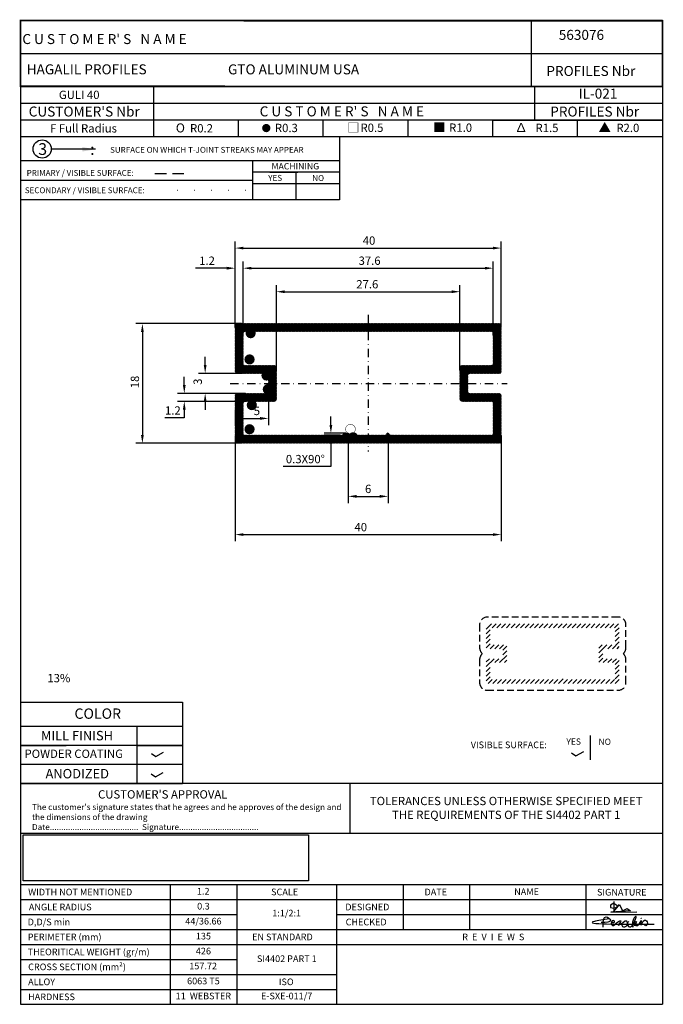
# Model space of a CAD drawing. Extents: x 1103 to 4400, y -749 to 235.
import ezdxf
from ezdxf.enums import TextEntityAlignment as Align

# ---------------------------------------------------------------- set-up
doc = ezdxf.new("R2010")
doc.units = 0
doc.header["$MEASUREMENT"] = 0
for name, pattern in [('DASHDOT', [1, 0.5, -0.25, 0, -0.25]), ('DASHED', [0.75, 0.5, -0.25]), ('DOTX2', [0.5, 0, -0.5]), ('HIDDEN', [0.375, 0.25, -0.125])]:
    doc.linetypes.add(name, pattern=pattern)
doc.layers.get('0').update_dxf_attribs({"linetype": 'CONTINUOUS'})
doc.layers.get('Defpoints').update_dxf_attribs({"linetype": 'CONTINUOUS'})
doc.layers.add('FRAME', color=3, linetype='CONTINUOUS')
doc.layers.add('T1', color=91, linetype='CONTINUOUS')
doc.styles.add('ARIAL', font='arial.ttf')
doc.styles.add('ROMANS', font='romans')
doc.dimstyles.new('PERAKIS', dxfattribs={"dimtxt": 2.5, "dimasz": 2.5, "dimexe": 2, "dimexo": 0.7, "dimgap": 1, "dimtad": 1, "dimtoh": 1, "dimdec": 3, "dimdsep": 46, "dimtxsty": 'ROMANS', "dimcen": 0.09, "dimadec": 0, "dimazin": 0, "dimtfac": 1, "dimtdec": 3, "dimtofl": 0, "dimtmove": 0, "dimatfit": 3, "dimfxl": 1, "dimtolj": 1, "dimarcsym": 0})
picture_1 = doc.add_image_def('image1.jpg', size_in_pixel=(778, 126))

# ---------------------------------------------------------------- blocks, each defined once
blk = doc.blocks.new('A$C41614C2E')
at = {"color": 7, "linetype": 'Continuous', "char_height": 2.5, "attachment_point": 1, "style": 'ARIAL'}
for s, insert, width in [('{\\H1.083x;\\C256;□}', (0.3153335776659105, 3.682343388423021), 5.889686303718008), ('{\\fArial|b0|i0|c238|p34;\\H1.083x;\\C256;  \\H0.9234x;R\\fArial|b0|i0|c161|p34;0.5}', (2.670576601640619, 3.531555106771123), 13.24244094556661)]:
    blk.add_mtext(s, dxfattribs=dict(at, insert=insert, width=width))
blk = doc.blocks.new('A$C27C127BD')
at = {"linetype": 'Continuous'}
h = blk.add_hatch(color=7, dxfattribs=at)
edge = h.paths.add_edge_path()
edge.add_arc((1.464669971446824, 2.025452739809737), 1.25, 0, 360)
at = {"color": 1, "linetype": 'Continuous', "insert": (0.2445874113167292, 7.824831324568379), "char_height": 2.5, "width": 38.37902589502323, "attachment_point": 1, "style": 'ARIAL'}
blk.add_mtext('{\\H1.083x;\\C256;\\P\\H0.9234x;     R0.3}', dxfattribs=at)
blk = doc.blocks.new('A$C767E6513')
at = {"color": 7, "linetype": 'Continuous'}
for p, q in [((39.99999943652494, 5.000000218045841), (39.99999943652494, 2.1804584093843e-07)), ((65.49999943652494, 2.1804584093843e-07), (65.49999943652494, 5.000000218045841)), ((90.99999943652494, 2.180457840950112e-07), (90.99999943652494, 5.000000218045898)), ((116.4999994365249, 2.180457840950112e-07), (116.4999994365249, 5.000000218045841)), ((141.9999994365248, 2.180457840950112e-07), (141.9999994365249, 5.000000218045898)), ((167.4999994365249, 2.180457840950112e-07), (167.4999994365249, 5.000000218045898)), ((192.9999994365251, 2.180457840950112e-07), (-5.634750550598255e-07, 2.1804584093843e-07))]:
    blk.add_line(p, q, dxfattribs=at)
for name, p in [('A$C27C127BD', (72.41409277151229, 0.6298520695365823)), ('A$C41614C2E', (97.8815913972112, 0.4695622817304752))]:
    blk.add_blockref(name, p, dxfattribs=at)
at = {"color": 7, "linetype": 'Continuous', "char_height": 2.5, "attachment_point": 1, "style": 'ARIAL'}
for s, insert, width in [('F Full Radius', (8.881763579673247, 3.820894735820332), 29.7489243433015), ('{\\fArial|b0|i0|c238|p34;\\H1.083x;\\C256;■\\fMS Shell Dlg|b0|i0|c0|p0;\\H0.6538x;  \\fArial|b0|i0|c161|p34;\\H1.412x;R1.0}', (124.089012239276, 4.238581441673148), 32.62592216432859), ('{\\H1.083x;\\C256;∆   \\H0.9234x;R1.5}', (148.6585672721875, 4.15622183635827), 32.62592216432859), ('{\\H1.083x;\\C256;▲  \\H0.9234x;R2.0}', (173.7918733855985, 4.160252711753344), 32.62592216432859)]:
    blk.add_mtext(s, dxfattribs=dict(at, insert=insert, width=width))
at = {"color": 1, "linetype": 'Continuous', "insert": (46.68887962938027, 4.053079050873237), "char_height": 2.5, "width": 38.37902589502323, "attachment_point": 1, "style": 'ARIAL'}
blk.add_mtext('{\\fArial|b0|i0|c238|p34;\\H1.083x;\\C256;O\\fArial|b0|i0|c161|p34;\\H0.9234x;  \\fArial|b0|i0|c238|p34;R\\fArial|b0|i0|c161|p34;0\\fArial|b0|i0|c238|p34;.\\fArial|b0|i0|c161|p34;2}', dxfattribs=at)
blk = doc.blocks.new('Forma Exoter')
at = {"color": 7}
for p, q in [((193, 275.9724976133603), (193, 0)), ((193, 275.9724976133603), (386, 275.9724976133603)), ((233, 275.9724976133603), (233, 265.9724976133603)), ((347.4836404751335, 275.9724976133603), (347.4836404751335, 265.9724976133603)), ((386, 275.9724976133603), (386, 0)), ((193, 270.9724976133603), (386, 270.9724976133603)), ((193, 265.9724976133603), (386, 265.9724976133603)), ((193, 66.47249761336028), (386, 66.47249761336032)), ((292, 66.47249761336032), (292, 51.47249761336032)), ((193, 51.47249761336032), (386, 51.47249761336032)), ((193, 36.00000000000004), (386, 36.00000000000004)), ((193, 36.00000000000004), (386, 36.00000000000004)), ((238, 36.00000000000004), (238, 0)), ((258, 36.00000000000004), (258, 0)), ((288, 36.00000000000004), (288, 0)), ((308, 36.00000000000004), (308, 22.5)), ((328, 36.00000000000004), (328, 22.5)), ((363, 36.00000000000004), (363, 22.5)), ((193, 31.50000000000001), (386, 31.50000000000001)), ((193, 27), (258, 27.00000000000006)), ((288, 27.00000000000006), (386, 27)), ((193, 22.5), (386, 22.5)), ((193, 18), (386, 18)), ((193, 13.50000000000006), (258, 13.50000000000006)), ((193, 9), (288, 9)), ((193, 4.499999999999943), (288, 4.499999999999943)), ((193, 0), (386, 0))]:
    blk.add_line(p, q, dxfattribs=at)
at = {"linetype": 'Continuous'}
for p, q in [((371.3328681457339, 30.36710850334416), (370.3894654119146, 29.80039448002421)), ((370.3894654119146, 29.80039448002421), (370.3894654119146, 29.12348512515425)), ((371.3328681457339, 30.86945331773401), (371.3328681457339, 27.87986239643678)), ((371.3328681457339, 30.36710850334416), (372.2762708795532, 29.80039448002421)), ((371.3328681457339, 27.87986239643678), (373.0836982344193, 30.03652510658341)), ((372.2762708795532, 29.80039448002421), (372.2762708795532, 29.12348512515425)), ((373.0836982344193, 30.03652510658341), (373.9345084800945, 28.08450919924368)), ((370.3894654119146, 29.12348512515425), (371.3328681457339, 28.88735449859504)), ((376.4239166977958, 28.13173493487201), (370.5155115841629, 27.70669941738217)), ((370.5155115841629, 27.70669941738217), (378.3146058807182, 27.83263601133601)), ((372.2762708795532, 29.12348512515425), (371.3328681457339, 28.88735449859504)), ((373.9345084800945, 28.08450919924368), (375.3367700208554, 28.85587002537042)), ((375.3367700208554, 28.85587002537042), (376.4239166977958, 28.13173493487201))]:
    blk.add_line(p, q, dxfattribs=at)
for points in [[(370.0449133244801, 25.74309220333396), (365.5300680805133, 24.94701067930089), (383.500920196471, 24.06247587411167)], [(368.1925929222066, 23.2197368125893), (369.0830224230272, 26.3183329232304), (370.3419043159465, 25.30592018129335), (367.5478003401977, 24.56962024699101)], [(370.648948971402, 24.53894097230466), (371.6007862088661, 24.84573239008307), (371.1402204201306, 25.18320374709049), (370.648948971402, 24.75369523056668), (370.9559936268572, 23.67992393925692), (372.7982603651419, 24.90709093945588), (373.4737574126964, 25.09116592303144), (372.7061469685054, 23.80264103800232), (374.6098214434337, 24.93777021414223), (373.9343243958795, 24.32418671404275), (373.9650288614248, 23.43449040630856), (375.3467286165267, 23.80264103800232), (375.25461521989, 24.96844948882858), (374.6405259089793, 24.96844948882858)], [(375.7806546443089, 24.87492907017986), (375.4429055233081, 24.04659131181847), (375.8113591098545, 23.43300781171899), (377.8992615725035, 25.58055039433839), (378.0527839002311, 26.40888748815723), (377.2544677960473, 25.6112290044822), (377.1009454683197, 23.21825421799963), (377.2237633305017, 24.29202484476673), (378.2063062279587, 24.84424979549351), (377.868557106958, 24.32270411945308), (377.1930588649561, 24.10794986119117), (378.4826452234213, 23.67844134466725), (379.5880059830606, 25.21239976264462), (379.4958925864239, 23.80115844341276), (380.6012521516157, 25.30443758670367), (381.4609771868907, 24.44542055365594), (381.0004102037078, 23.58640418515074), (380.5705476860703, 23.8625163282428)], [(379.6494149141515, 25.79530398805775), (379.5880059830606, 25.85666253743045)]]:
    blk.add_spline(points, degree=3, dxfattribs=at)
at = {"color": 7, "style": 'ARIAL'}
for s, height, p in [("CUSTOMER'S Nbr", 3, (195.4543871414003, 266.9790598946311)), ('PROFILES Nbr', 3, (352.2493380671172, 266.9744880897217)), ('WIDTH NOT MENTIONED', 2, (195.3108393435045, 32.75501378334415)), ('SCALE', 2, (268.3428720870455, 32.79763141551713)), ('DATE', 2, (314.4611357002167, 32.77022853345308)), ('NAME', 2, (341.4205251474227, 32.8512144499807)), ('SIGNATURE', 2, (366.3175679320419, 32.70951277523717)), ('ANGLE RADIUS', 2, (195.5082446144138, 28.25230770800641)), ('DESIGNED', 2, (290.6435710507355, 28.26157320742891)), ('D,D/S min', 2, (195.160063217284, 23.7483147440928)), ('CHECKED', 2, (290.7515926583907, 23.7429045122343)), ('PERIMETER (mm)', 2, (195.1734931697036, 19.25780213337998)), ('EN STANDARD', 2, (262.6251495721353, 19.26215820498771)), ('R  E  V  I  E  W  S', 2, (325.7998349192463, 19.25544643010426)), ('THEORITICAL WEIGHT (gr/m)', 2, (195.1488796937104, 14.76256419808465)), ('CROSS SECTION (mm²) ', 2, (195.2850763793328, 10.26216988035185)), ('ALLOY', 2, (195.2850763793328, 5.751728213022773)), ('ISO', 2, (270.659541174017, 5.758663868066719)), ('HARDNESS', 2, (195.2850763793328, 1.25009431067474))]:
    blk.add_text(s, height=height, dxfattribs=at).set_placement(p)
at = {"color": 7, "insert": (264.8942778798016, 270.0263169286914), "char_height": 3, "width": 117.5031135589741, "attachment_point": 1, "style": 'ARIAL'}
blk.add_mtext("C U S T O M E R' S   N A M E", dxfattribs=at)
at = {"linetype": 'Continuous', "char_height": 2.5, "style": 'ARIAL'}
for s, insert, width, attachment_point in [("\\pt95;{\\fArial|b0|i0|c238|p34;                          CUSTOMER'S APPROVAL\\P\\H0.72x;The customer's signature states that he agrees and he approves of the design\\fArial|b0|i0|c161|p34; \\fArial|b0|i0|c238|p34;and\\fArial|b0|i0|c161|p34;\\P\\fArial|b0|i0|c238|p34;the dimensions of the drawing\\PDate.......................................  Signature...................................}", (196.4439150420627, 52.4125866660395), 95.85711099993182, 7), ('{\\fArial|b0|i0|c238|p34;TOLERANCES }UNLESS OTHERWISE SPECIFIED MEET THE REQUIREMENTS OF THE SI4402 PART 1', (339.0147901743881, 62.39170933658272), 87.39389433132214, 2)]:
    blk.add_mtext(s, dxfattribs=dict(at, insert=insert, width=width, attachment_point=attachment_point))
at = {"color": 7, "style": 'ARIAL'}
for tag, height, p in [('PROFILENBR', 3, (366.6167382492717, 273.4775279564215)), ('WIDTH', 2, (247.9345425916924, 33.74344600438138)), ('RADIUS', 2, (247.9984948427993, 29.24344600438143)), ('SCALE', 2, (273.0122344095873, 27.1611521272485)), ('DDSMIN', 2, (247.9923850394732, 24.74344600438137)), ('PERIMETER', 2, (247.9887160280718, 20.24344600438137)), ('WEIGHT', 2, (247.9856243201059, 15.74344600438143)), ('SECTION', 2, (247.9037919107009, 11.24344600438137)), ('ENSTANDARD', 2, (273.0721682346955, 13.45066437739744)), ('ALLOY', 2, (247.9864600591955, 6.743446004381312)), ('HARDNESS', 2, (247.9731413144866, 2.243446004381369)), ('ISO', 2, (273.0122344095873, 2.242923547824034))]:
    blk.add_attdef(tag, text='', height=height, dxfattribs=at).set_placement(p, align=Align.MIDDLE)
blk = doc.blocks.new('*D6')
at = {"color": 0, "linetype": 'ByBlock', "lineweight": -2, "transparency": 16777216}
for p, q in [((4271.111993789185, -577.5086632133554), (4271.111993789185, -609.2676556859612)), ((4351.111993789185, -577.5086632133576), (4351.111993789185, -609.2676556859612)), ((4273.611993789185, -607.2676556859612), (4348.611993789185, -607.2676556859612))]:
    blk.add_line(p, q, dxfattribs=at)
at = {"color": 0, "linetype": 'Continuous', "transparency": 16777216}
for points in [[(4273.611993789185, -606.8509890192946), (4273.611993789185, -607.6843223526279), (4271.111993789185, -607.2676556859612)], [(4348.611993789185, -607.6843223526279), (4348.611993789185, -606.8509890192946), (4351.111993789185, -607.2676556859612)]]:
    blk.add_solid(points, dxfattribs=at)
at = {"layer": 'Defpoints', "color": 0, "linetype": 'Continuous', "transparency": 16777216}
for p in [(4271.111993789185, -576.8086632133553), (4351.111993789185, -576.8086632133576), (4351.111993789185, -607.2676556859612)]:
    blk.add_point(p, dxfattribs=at)
at = {"color": 0, "linetype": 'Continuous', "transparency": 16777216, "insert": (4308.897975157442, -605.0176556859612), "char_height": 2.5, "attachment_point": 5, "style": 'ROMANS'}
blk.add_mtext('\\A1;40', dxfattribs=at)
blk = doc.blocks.new('*D7')
at = {"color": 0, "linetype": 'ByBlock', "lineweight": -2, "transparency": 16777216}
for p, q in [((4273.050810220036, -543.7931112397285), (4241.233220410424, -543.7931112397285)), ((4243.233220410424, -546.2931112397285), (4243.233220410424, -577.2931112397285)), ((4273.050810220036, -579.7931112397285), (4241.233220410424, -579.7931112397285))]:
    blk.add_line(p, q, dxfattribs=at)
at = {"color": 0, "linetype": 'Continuous', "transparency": 16777216}
for points in [[(4243.649887077091, -546.2931112397285), (4242.816553743757, -546.2931112397285), (4243.233220410424, -543.7931112397285)], [(4242.816553743757, -577.2931112397285), (4243.649887077091, -577.2931112397285), (4243.233220410424, -579.7931112397285)]]:
    blk.add_solid(points, dxfattribs=at)
at = {"layer": 'Defpoints', "color": 0, "linetype": 'Continuous', "transparency": 16777216}
for p in [(4273.750810220035, -543.7931112397285), (4243.233220410424, -579.7931112397285), (4273.750810220035, -579.7931112397285)]:
    blk.add_point(p, dxfattribs=at)
at = {"color": 0, "linetype": 'Continuous', "transparency": 16777216, "insert": (4240.983220410424, -561.3748564438274), "char_height": 2.5, "attachment_point": 5, "rotation": 90, "style": 'ROMANS'}
blk.add_mtext('\\A1;18', dxfattribs=at)
blk = doc.blocks.new('*D8')
at = {"color": 0, "linetype": 'ByBlock', "lineweight": -2, "transparency": 16777216}
for p, q in [((4262.111214870106, -556.2931112397295), (4262.111214870106, -553.7931112397295)), ((4273.245784650952, -558.7931112397295), (4260.111214870106, -558.7931112397295)), ((4273.245784650952, -564.7931112397285), (4260.111214870106, -564.7931112397285)), ((4262.111214870106, -567.2931112397285), (4262.111214870106, -569.7931112397285))]:
    blk.add_line(p, q, dxfattribs=at)
at = {"color": 0, "linetype": 'Continuous', "transparency": 16777216}
for points in [[(4261.694548203439, -556.2931112397295), (4262.527881536773, -556.2931112397295), (4262.111214870106, -558.7931112397295)], [(4262.527881536773, -567.2931112397285), (4261.694548203439, -567.2931112397285), (4262.111214870106, -564.7931112397285)]]:
    blk.add_solid(points, dxfattribs=at)
at = {"layer": 'Defpoints', "color": 0, "linetype": 'Continuous', "transparency": 16777216}
for p in [(4273.945784650952, -558.7931112397295), (4262.111214870106, -564.7931112397285), (4273.945784650952, -564.7931112397285)]:
    blk.add_point(p, dxfattribs=at)
at = {"color": 0, "linetype": 'Continuous', "transparency": 16777216, "insert": (4259.861214870106, -561.2749800164295), "char_height": 2.5, "attachment_point": 5, "rotation": 90, "style": 'ROMANS'}
blk.add_mtext('\\A1;3', dxfattribs=at)
blk = doc.blocks.new('*D9')
at = {"color": 0, "linetype": 'ByBlock', "lineweight": -2, "transparency": 16777216}
for p, q in [((4281.111993789187, -562.4931112397302), (4281.111993789187, -574.330300465061)), ((4271.111993789185, -569.720206049703), (4271.111993789185, -574.330300465061)), ((4273.611993789185, -572.330300465061), (4278.611993789187, -572.330300465061))]:
    blk.add_line(p, q, dxfattribs=at)
at = {"color": 0, "linetype": 'Continuous', "transparency": 16777216}
for points in [[(4273.611993789185, -571.9136337983944), (4273.611993789185, -572.7469671317276), (4271.111993789185, -572.330300465061)], [(4278.611993789187, -572.7469671317276), (4278.611993789187, -571.9136337983944), (4281.111993789187, -572.330300465061)]]:
    blk.add_solid(points, dxfattribs=at)
at = {"layer": 'Defpoints', "color": 0, "linetype": 'Continuous', "transparency": 16777216}
for p in [(4281.111993789187, -561.7931112397301), (4271.111993789185, -569.020206049703), (4281.111993789187, -572.330300465061)]:
    blk.add_point(p, dxfattribs=at)
at = {"color": 0, "linetype": 'Continuous', "transparency": 16777216, "insert": (4277.650302444647, -570.080300465061), "char_height": 2.5, "attachment_point": 5, "style": 'ROMANS'}
blk.add_mtext('\\A1;5', dxfattribs=at)
blk = doc.blocks.new('*D10')
at = {"color": 0, "linetype": 'ByBlock', "lineweight": -2, "transparency": 16777216}
for p, q in [((4273.511993789185, -547.3645944826964), (4273.511993789185, -525.1500947377496)), ((4348.711993789186, -547.3645944826964), (4348.711993789186, -525.1500947377496)), ((4276.011993789185, -527.1500947377496), (4346.211993789186, -527.1500947377496))]:
    blk.add_line(p, q, dxfattribs=at)
at = {"color": 0, "linetype": 'Continuous', "transparency": 16777216}
for points in [[(4276.011993789185, -526.7334280710829), (4276.011993789185, -527.5667614044162), (4273.511993789185, -527.1500947377496)], [(4346.211993789186, -527.5667614044162), (4346.211993789186, -526.7334280710829), (4348.711993789186, -527.1500947377496)]]:
    blk.add_solid(points, dxfattribs=at)
at = {"layer": 'Defpoints', "color": 0, "linetype": 'Continuous', "transparency": 16777216}
for p in [(4348.711993789186, -527.1500947377496), (4273.511993789185, -548.0645944826964), (4348.711993789186, -548.0645944826964)]:
    blk.add_point(p, dxfattribs=at)
at = {"color": 0, "linetype": 'Continuous', "transparency": 16777216, "insert": (4311.545604849803, -524.9000947377496), "char_height": 2.5, "attachment_point": 5, "style": 'ROMANS'}
blk.add_mtext('\\A1;37.6', dxfattribs=at)
blk = doc.blocks.new('*D11')
at = {"color": 0, "linetype": 'ByBlock', "lineweight": -2, "transparency": 16777216}
for p, q in [((4271.111993789185, -544.9756583138516), (4271.111993789185, -519.1035218358141)), ((4273.611993789185, -521.1035218358141), (4348.611993789185, -521.1035218358141)), ((4351.111993789185, -544.975658313841), (4351.111993789185, -519.1035218358141))]:
    blk.add_line(p, q, dxfattribs=at)
at = {"color": 0, "linetype": 'Continuous', "transparency": 16777216}
for points in [[(4273.611993789185, -520.6868551691475), (4273.611993789185, -521.5201885024808), (4271.111993789185, -521.1035218358141)], [(4348.611993789185, -521.5201885024808), (4348.611993789185, -520.6868551691475), (4351.111993789185, -521.1035218358141)]]:
    blk.add_solid(points, dxfattribs=at)
at = {"layer": 'Defpoints', "color": 0, "linetype": 'Continuous', "transparency": 16777216}
for p in [(4351.111993789185, -521.1035218358141), (4271.111993789185, -545.6756583138516), (4351.111993789185, -545.675658313841)]:
    blk.add_point(p, dxfattribs=at)
at = {"color": 0, "linetype": 'Continuous', "transparency": 16777216, "insert": (4311.372845624033, -518.8535218358141), "char_height": 2.5, "attachment_point": 5, "style": 'ROMANS'}
blk.add_mtext('\\A1;40', dxfattribs=at)
blk = doc.blocks.new('*D12')
at = {"color": 0, "linetype": 'ByBlock', "lineweight": -2, "transparency": 16777216}
for p, q in [((4283.511993789187, -557.8846346587203), (4283.511993789187, -532.2332229943023)), ((4338.711993789184, -557.884634658718), (4338.711993789184, -532.2332229943023)), ((4286.011993789187, -534.2332229943023), (4336.211993789184, -534.2332229943023))]:
    blk.add_line(p, q, dxfattribs=at)
at = {"color": 0, "linetype": 'Continuous', "transparency": 16777216}
for points in [[(4286.011993789187, -533.8165563276357), (4286.011993789187, -534.6498896609689), (4283.511993789187, -534.2332229943023)], [(4336.211993789184, -534.6498896609689), (4336.211993789184, -533.8165563276357), (4338.711993789184, -534.2332229943023)]]:
    blk.add_solid(points, dxfattribs=at)
at = {"layer": 'Defpoints', "color": 0, "linetype": 'Continuous', "transparency": 16777216}
for p in [(4338.711993789184, -534.2332229943023), (4283.511993789187, -558.5846346587203), (4338.711993789184, -558.5846346587181)]:
    blk.add_point(p, dxfattribs=at)
at = {"color": 0, "linetype": 'Continuous', "transparency": 16777216, "insert": (4310.854567946724, -531.9832229943023), "char_height": 2.5, "attachment_point": 5, "style": 'ROMANS'}
blk.add_mtext('\\A1;27.6', dxfattribs=at)
blk = doc.blocks.new('*D13')
at = {"color": 0, "linetype": 'ByBlock', "lineweight": -2, "transparency": 16777216}
for p, q in [((4305.111993789185, -577.8931112397271), (4305.111993789185, -597.7688016187378)), ((4317.111993789185, -577.8931112397271), (4317.111993789185, -597.7688016187378)), ((4307.611993789185, -595.7688016187378), (4314.611993789185, -595.7688016187378))]:
    blk.add_line(p, q, dxfattribs=at)
at = {"color": 0, "linetype": 'Continuous', "transparency": 16777216}
for points in [[(4307.611993789185, -595.3521349520712), (4307.611993789185, -596.1854682854045), (4305.111993789185, -595.7688016187378)], [(4314.611993789185, -596.1854682854045), (4314.611993789185, -595.3521349520712), (4317.111993789185, -595.7688016187378)]]:
    blk.add_solid(points, dxfattribs=at)
at = {"layer": 'Defpoints', "color": 0, "linetype": 'Continuous', "transparency": 16777216}
for p in [(4305.111993789185, -577.193111239727), (4317.111993789185, -577.193111239727), (4317.111993789185, -595.7688016187378)]:
    blk.add_point(p, dxfattribs=at)
at = {"color": 0, "linetype": 'Continuous', "transparency": 16777216, "insert": (4311.111993789185, -593.5188016187378), "char_height": 2.5, "attachment_point": 5, "style": 'ROMANS'}
blk.add_mtext('\\A1;6', dxfattribs=at)
blk = doc.blocks.new('*D14')
at = {"color": 0, "linetype": 'ByBlock', "lineweight": -2, "transparency": 16777216}
for p, q in [((4299.901409725355, -574.293111239727), (4299.901409725355, -571.793111239727)), ((4304.411993789186, -576.793111239727), (4297.901409725355, -576.793111239727)), ((4302.791600401571, -577.3931112397271), (4297.901409725355, -577.3931112397271)), ((4299.901409725355, -579.8931112397271), (4299.901409725355, -586.8110970248223)), ((4299.901409725355, -586.8110970248223), (4285.568076392021, -586.8110970248223))]:
    blk.add_line(p, q, dxfattribs=at)
at = {"color": 0, "linetype": 'Continuous', "transparency": 16777216}
for points in [[(4299.484743058688, -574.293111239727), (4300.318076392022, -574.293111239727), (4299.901409725355, -576.793111239727)], [(4300.318076392022, -579.8931112397271), (4299.484743058688, -579.8931112397271), (4299.901409725355, -577.3931112397271)]]:
    blk.add_solid(points, dxfattribs=at)
at = {"layer": 'Defpoints', "color": 0, "linetype": 'Continuous', "transparency": 16777216}
for p in [(4305.111993789185, -576.793111239727), (4299.901409725355, -577.3931112397271), (4303.49160040157, -577.3931112397271)]:
    blk.add_point(p, dxfattribs=at)
at = {"color": 0, "linetype": 'Continuous', "transparency": 16777216, "insert": (4292.234743058688, -584.5610970248223), "char_height": 2.5, "attachment_point": 5, "style": 'ROMANS'}
blk.add_mtext('\\A1;\\A1;0.3X90%%D', dxfattribs=at)
blk = doc.blocks.new('*D15')
at = {"color": 0, "linetype": 'ByBlock', "lineweight": -2, "transparency": 16777216}
for p, q in [((4271.111993789185, -538.6655789802326), (4271.111993789185, -525.1500947377496)), ((4273.511993789185, -538.6655789802326), (4273.511993789185, -525.1500947377496)), ((4268.611993789185, -527.1500947377496), (4259.231041408233, -527.1500947377496)), ((4276.011993789185, -527.1500947377496), (4278.511993789185, -527.1500947377496))]:
    blk.add_line(p, q, dxfattribs=at)
at = {"color": 0, "linetype": 'Continuous', "transparency": 16777216}
for points in [[(4268.611993789185, -527.5667614044162), (4268.611993789185, -526.7334280710829), (4271.111993789185, -527.1500947377496)], [(4276.011993789185, -526.7334280710829), (4276.011993789185, -527.5667614044162), (4273.511993789185, -527.1500947377496)]]:
    blk.add_solid(points, dxfattribs=at)
at = {"layer": 'Defpoints', "color": 0, "linetype": 'Continuous', "transparency": 16777216}
for p in [(4271.111993789185, -527.1500947377496), (4271.111993789185, -539.3655789802326), (4273.511993789185, -539.3655789802326)]:
    blk.add_point(p, dxfattribs=at)
at = {"color": 0, "linetype": 'Continuous', "transparency": 16777216, "insert": (4262.671517598709, -524.9000947377496), "char_height": 2.5, "attachment_point": 5, "style": 'ROMANS'}
blk.add_mtext('\\A1;1.2', dxfattribs=at)
blk = doc.blocks.new('*D16')
at = {"color": 0, "linetype": 'ByBlock', "lineweight": -2, "transparency": 16777216}
for p, q in [((4255.829935566688, -562.2931112397285), (4255.829935566688, -559.7931112397285)), ((4274.21875943262, -564.7931112397285), (4253.829935566688, -564.7931112397285)), ((4274.21875943262, -567.19311123973), (4253.829935566688, -567.19311123973)), ((4255.829935566688, -569.69311123973), (4255.829935566688, -572.19311123973)), ((4255.829935566688, -572.19311123973), (4249.948983185735, -572.19311123973))]:
    blk.add_line(p, q, dxfattribs=at)
at = {"color": 0, "linetype": 'Continuous', "transparency": 16777216}
for points in [[(4255.413268900021, -562.2931112397285), (4256.246602233355, -562.2931112397285), (4255.829935566688, -564.7931112397285)], [(4256.246602233355, -569.69311123973), (4255.413268900021, -569.69311123973), (4255.829935566688, -567.19311123973)]]:
    blk.add_solid(points, dxfattribs=at)
at = {"layer": 'Defpoints', "color": 0, "linetype": 'Continuous', "transparency": 16777216}
for p in [(4274.918759432619, -564.7931112397285), (4255.829935566688, -567.19311123973), (4274.918759432619, -567.19311123973)]:
    blk.add_point(p, dxfattribs=at)
at = {"color": 0, "linetype": 'Continuous', "transparency": 16777216, "insert": (4252.389459376212, -569.94311123973), "char_height": 2.5, "attachment_point": 5, "style": 'ROMANS'}
blk.add_mtext('\\A1;1.2', dxfattribs=at)

msp = doc.modelspace()

# ---------------------------------------------------------------- hatches: boundary and pattern name
at = {"linetype": 'Continuous'}
h = msp.add_hatch(dxfattribs=at)
h.set_pattern_fill('ANSI31', color=256)
h.set_pattern_definition([(45, (0, 0), (-0.08838834764831845, 0.08838834764831845), [])])
h.paths.add_polyline_path([(4311.111993789185, -543.7931112397284), (4271.711993789186, -543.7931112397285, 0.4142135623730565), (4271.111993789185, -544.3931112397287), (4271.111993789184, -558.1931112397284, 0.4142135623730379), (4271.711993789184, -558.793111239729), (4280.511993789187, -558.793111239732, -0.4142135623729961), (4281.111993789187, -559.3931112397324), (4281.111993789187, -561.7931112397301), (4283.511993789187, -561.7931112397301), (4283.511993789187, -556.993111239727, 0.4142135623731107), (4282.911993789186, -556.3931112397266), (4274.111993789185, -556.3931112397275, -0.4142135623731265), (4273.511993789185, -555.7931112397272), (4273.511993789186, -546.7931112397297, -0.4142135623730933), (4274.111993789185, -546.19311123973), (4311.111993789185, -546.1931112397298)])
h.paths.add_polyline_path([(4350.511993789185, -543.7931112397283), (4311.111993789185, -543.7931112397284), (4311.111993789185, -546.1931112397298), (4348.111993789185, -546.1931112397295, -0.4142135623731021), (4348.711993789186, -546.7931112397299), (4348.711993789185, -555.7931112397274, -0.4142135623730951), (4348.111993789185, -556.3931112397271), (4339.311993789184, -556.3931112397271, 0.4142135623730951), (4338.711993789185, -556.9931112397268), (4338.711993789184, -561.7931112397301), (4341.111993789184, -561.7931112397301), (4341.111993789184, -559.3931112397323, -0.4142135623729866), (4341.711993789184, -558.793111239732), (4350.511993789187, -558.7931112397288, 0.4142135623730301), (4351.111993789187, -558.1931112397284), (4351.111993789185, -544.3931112397287, 0.4142135623730528)])
h.paths.add_polyline_path([(4350.511993789185, -564.7931112397283), (4341.711993789184, -564.7931112397288, -0.414213562373102), (4341.111993789184, -564.1931112397283), (4341.111993789184, -561.7931112397301), (4338.711993789184, -561.7931112397301), (4338.711993789184, -566.5931112397301, 0.414213562373109), (4339.311993789184, -567.1931112397305), (4348.111993789185, -567.1931112397295, -0.4142135623731299), (4348.711993789186, -567.7931112397299), (4348.711993789185, -576.7931112397274, -0.4142135623730917), (4348.111993789185, -577.3931112397271), (4318.126207351559, -577.3931112397275, -0.1989123673801416), (4317.701943282846, -577.2173753084385), (4317.39483650166, -576.9102685272525, 0.6851718715555941), (4316.655938640615, -577.0132457102217, -0.3080032459170489), (4316.097780226812, -577.3931112397271), (4311.111993789185, -577.3931112397271), (4311.111993789185, -579.7931112397287), (4350.511993789185, -579.7931112397285, 0.4142135623730951), (4351.111993789185, -579.1931112397283), (4351.111993789185, -565.3931112397288, 0.414213562373102)])
h.paths.add_polyline_path([(4311.111993789185, -577.3931112397271), (4306.126207351559, -577.3931112397271, -0.1989123673793697), (4305.701943282847, -577.2173753084395), (4305.394836501659, -576.9102685272521, 0.6851718715549118), (4304.655938640615, -577.0132457102217, -0.3080032459170444), (4304.097780226812, -577.3931112397271), (4274.111993789185, -577.3931112397275, -0.4142135623731005), (4273.511993789185, -576.7931112397272), (4273.511993789186, -567.7931112397297, -0.4142135623730951), (4274.111993789185, -567.19311123973), (4282.911993789186, -567.19311123973, 0.4142135623730951), (4283.511993789186, -566.5931112397303), (4283.511993789187, -561.7931112397301), (4281.111993789187, -561.7931112397301), (4281.111993789187, -564.1931112397283, -0.4142135623730951), (4280.511993789187, -564.7931112397285), (4271.711993789186, -564.7931112397285, 0.4142135623730951), (4271.111993789185, -565.3931112397288), (4271.111993789185, -579.1931112397283, 0.4142135623730951), (4271.711993789186, -579.7931112397288), (4311.111993789185, -579.7931112397287)])
h.paths.add_polyline_path([(4303.955322674908, -580.6654609520036), (4307.314804257445, -580.6654609520036), (4307.314804257445, -575.5136874185794), (4303.955322674908, -575.5136874185794)], flags=9)
h.paths.add_polyline_path([(4301.813494199906, -580.8466925921962), (4305.172975782443, -580.8466925921962), (4305.172975782443, -575.6949190587719), (4301.813494199906, -575.6949190587719)], flags=9)
h = msp.add_hatch(dxfattribs=at)
h.set_pattern_fill('ANSI31', color=3, scale=8)
h.set_pattern_definition([(45, (0, 0), (-0.7071067811865475, 0.7071067811865476), [])])
edge = h.paths.add_edge_path()
edge.add_arc((4369.108806378463, -650.5778810623156), 0.299999999998266, 269.9999999998263, 315.00000000004604, ccw=False)
edge.add_line((4369.108806378462, -650.877881062314), (4364.123019940836, -650.877881062314))
edge.add_arc((4364.123019940835, -650.5778810623156), 0.2999999999984766, 224.9999999999539, 270.0000000001737, ccw=False)
edge.add_line((4363.91088790648, -650.79001309667), (4363.757334515886, -650.6364597060768))
edge.add_arc((4363.615913159649, -650.7778810623141), 0.2000000000001302, 44.99999999995394, 135.000000000023)
edge.add_line((4363.474491803411, -650.6364597060767), (4363.320938412818, -650.7900130966701))
edge.add_arc((4363.108806378463, -650.5778810623156), 0.299999999998266, 269.9999999998263, 315.00000000004604, ccw=False)
edge.add_line((4363.108806378462, -650.877881062314), (4348.115913159649, -650.8778810623143))
edge.add_arc((4348.11591315965, -650.5778810623135), 0.3000000000007503, 180.0000000001086, 269.9999999998263, ccw=False)
edge.add_line((4347.815913159649, -650.5778810623141), (4347.815913159649, -646.0778810623154))
edge.add_arc((4348.115913159649, -646.077881062316), 0.3000000000001819, 90.00000000010863, 180, ccw=False)
edge.add_line((4348.115913159649, -645.7778810623155), (4352.515913159649, -645.7778810623155))
edge.add_arc((4352.515913159649, -645.477881062315), 0.300000000000523, 270, 359.9999999998914)
edge.add_line((4352.815913159649, -645.4778810623155), (4352.815913159649, -640.677881062314))
edge.add_arc((4352.515913159648, -640.6778810623146), 0.3000000000010914, 0, 89.99999999971774)
edge.add_line((4352.515913159649, -640.377881062314), (4348.115913159649, -640.3778810623143))
edge.add_arc((4348.11591315965, -640.0778810623135), 0.3000000000007503, 180.0000000001086, 269.9999999998263, ccw=False)
edge.add_line((4347.815913159649, -640.0778810623141), (4347.815913159649, -635.5778810623154))
edge.add_arc((4348.115913159649, -635.577881062316), 0.3000000000001819, 90.00000000010863, 180, ccw=False)
edge.add_line((4348.115913159649, -635.2778810623155), (4385.115913159649, -635.2778810623153))
edge.add_arc((4385.115913159648, -635.577881062316), 0.3000000000007503, 1.0862777344300412e-10, 89.99999999982629, ccw=False)
edge.add_line((4385.415913159649, -635.5778810623156), (4385.415913159649, -640.0778810623141))
edge.add_arc((4385.115913159649, -640.0778810623135), 0.3000000000001819, 270.00000000010857, 360, ccw=False)
edge.add_line((4385.115913159649, -640.377881062314), (4380.715913159648, -640.377881062314))
edge.add_arc((4380.715913159648, -640.6778810623146), 0.300000000000523, 90, 179.9999999998914)
edge.add_line((4380.415913159648, -640.6778810623141), (4380.415913159648, -645.4778810623155))
edge.add_arc((4380.715913159649, -645.477881062315), 0.3000000000010914, 180, 269.9999999997178)
edge.add_line((4380.715913159648, -645.7778810623155), (4385.115913159649, -645.7778810623153))
edge.add_arc((4385.115913159648, -646.077881062316), 0.3000000000007503, 1.0862777344300412e-10, 89.99999999982629, ccw=False)
edge.add_line((4385.415913159649, -646.0778810623154), (4385.415913159649, -650.5778810623141))
edge.add_arc((4385.115913159649, -650.5778810623135), 0.3000000000001819, 270.00000000010857, 360, ccw=False)
edge.add_line((4385.115913159649, -650.877881062314), (4370.123019940836, -650.8778810623141))
edge.add_arc((4370.123019940836, -650.5778810623116), 0.300000000002683, 225.0000000000767, 269.9999999998263, ccw=False)
edge.add_line((4369.910887906479, -650.79001309667), (4369.757334515886, -650.6364597060768))
edge.add_arc((4369.615913159649, -650.7778810623141), 0.2000000000001302, 44.99999999995394, 135.000000000023)
edge.add_line((4369.474491803411, -650.6364597060767), (4369.320938412818, -650.79001309667))
edge.add_line((4346.615913159648, -641.2778810623149), (4346.615913159649, -634.3778810623147))
edge.add_arc((4346.915913159649, -641.2778810623142), 0.3000000000010914, 180, 269.9999999997178)
edge.add_line((4346.915913159648, -641.577881062315), (4351.315913159649, -641.5778810623165))
edge.add_arc((4351.315913159649, -641.8778810623172), 0.3000000000010914, 1.0862777344300412e-10, 89.99999999982629, ccw=False)
edge.add_line((4351.61591315965, -641.8778810623165), (4351.61591315965, -644.2778810623148))
edge.add_arc((4351.315913159649, -644.2778810623142), 0.300000000000523, 270.00000000008686, 360, ccw=False)
edge.add_line((4351.315913159649, -644.5778810623148), (4346.915913159649, -644.5778810623148))
edge.add_arc((4346.915913159649, -644.8778810623153), 0.300000000000523, 90, 179.9999999999131)
edge.add_line((4346.615913159649, -644.8778810623147), (4346.615913159649, -651.7778810623148))
edge.add_arc((4346.91591315965, -651.7778810623141), 0.3000000000010914, 180, 269.9999999997178)
edge.add_line((4346.915913159649, -652.0778810623149), (4386.315913159649, -652.0778810623148))
edge.add_arc((4386.315913159649, -651.7778810623142), 0.300000000000523, 270, 359.9999999999131)
edge.add_line((4386.615913159649, -651.7778810623148), (4386.615913159649, -644.8778810623147))
edge.add_arc((4386.315913159648, -644.8778810623154), 0.3000000000010914, 0, 89.99999999971774)
edge.add_line((4386.315913159649, -644.5778810623146), (4381.915913159648, -644.5778810623148))
edge.add_arc((4381.915913159649, -644.2778810623141), 0.3000000000010914, 180.0000000001086, 269.9999999998263, ccw=False)
edge.add_line((4381.615913159648, -644.2778810623148), (4381.615913159648, -641.8778810623165))
edge.add_arc((4381.915913159649, -641.8778810623172), 0.3000000000007503, 90.00000000028223, 180, ccw=False)
edge.add_line((4381.915913159648, -641.5778810623165), (4386.315913159649, -641.5778810623149))
edge.add_arc((4386.315913159649, -641.2778810623143), 0.300000000000523, 270, 359.9999999999131)
edge.add_line((4386.61591315965, -641.2778810623149), (4386.615913159649, -634.3778810623147))
edge.add_arc((4386.315913159648, -634.3778810623154), 0.3000000000010914, 0, 89.99999999971774)
edge.add_line((4386.315913159649, -634.0778810623146), (4346.915913159649, -634.0778810623148))
edge.add_arc((4346.915913159649, -634.3778810623153), 0.300000000000523, 90, 179.9999999999131)

# ---------------------------------------------------------------- linework, layer by layer
at = {"color": 7}
for p, q in [((4360.079536001886, -452.5473312914099), (4360.079536001886, -472.5473312914099)), ((4206.595895526752, -462.5473312914099), (4399.595895166023, -462.5473312914099))]:
    msp.add_line(p, q, dxfattribs=at)
at = {"linetype": 'Continuous'}
for p, q in [((4302.478106835695, -487.6682337519705), (4302.478106835695, -494.7242337519706)), ((4206.595895526752, -494.7242337519706), (4302.478106835695, -494.7242337519705)), ((4276.319838144237, -494.7242337519706), (4276.319838144237, -506.6068820436008)), ((4302.478106835695, -494.7242337519706), (4302.478106835695, -506.6068820436009)), ((4289.398972489967, -498.3072186592798), (4289.398972489967, -506.6068820436008)), ((4206.595895526752, -500.6655578977857), (4276.319838144237, -500.6655578977857)), ((4245.981589616822, -673.071745776563), (4247.252125149409, -673.9949197806117)), ((4247.252125149409, -673.9949197806117), (4249.619940425804, -672.6678571497918)), ((4372.285291786541, -672.87276805742), (4373.555827319128, -673.7959420614686)), ((4373.555827319128, -673.7959420614686), (4375.923642595523, -672.4688794306487)), ((4245.874602467755, -679.216818526069), (4247.145138000342, -680.1399925301176)), ((4247.145138000342, -680.1399925301176), (4249.512953276737, -678.8129298992977))]:
    msp.add_line(p, q, dxfattribs=at)
at = {"color": 1, "linetype": 'DASHED', "ltscale": 7}
msp.add_line((4247.003810842946, -498.6905873194027), (4255.644731252441, -498.6905873194027), dxfattribs=at)
for p, q in [((4302.478106835695, -498.3072186592798), (4276.319838144237, -498.3072186592798)), ((4281.55186800697, -498.3072186592798), (4289.953446058115, -498.3072186592798)), ((4302.478106835695, -501.8203241891802), (4276.319838144237, -501.82032418918)), ((4297.096381209182, -501.8203241891802), (4281.55186800697, -501.8203241891802)), ((4302.478106835695, -506.6068820436009), (4206.595895526752, -506.6068820436009)), ((4206.595895526752, -657.6356158722693), (4255.3214146205, -657.6356158722695)), ((4206.595895526752, -657.6356158722695), (4206.595895526752, -670.6968687563781)), ((4255.3214146205, -657.6356158722695), (4255.3214146205, -682.1682337519705)), ((4255.3214146205, -664.9611862585818), (4206.595895526753, -664.9611862585817)), ((4241.604552496179, -664.9611862585818), (4241.604552496179, -676.4325512541743)), ((4377.824070772665, -667.6736927595853), (4377.824070772665, -671.3617602093)), ((4241.604552496179, -670.6968687563781), (4206.595895526753, -670.6968687563781)), ((4206.595895526752, -670.6968687563781), (4220.312757651071, -670.6968687563781)), ((4206.595895526752, -670.6968687563781), (4206.595895526752, -682.1682337519707)), ((4255.321414620501, -670.696868756378), (4206.595895526754, -670.6968687563781)), ((4255.3214146205, -670.696868756378), (4241.604552496179, -670.6968687563781)), ((4241.604552496179, -670.6968687563781), (4255.321414620498, -670.6968687563781)), ((4241.604552496179, -670.6968687563781), (4241.604552496179, -682.1682337519707)), ((4241.604552496179, -670.6968687563781), (4241.604552496179, -682.1682337519708)), ((4377.824070772665, -671.3617602093), (4377.824070772665, -675.0498276590147)), ((4255.3214146205, -676.4325512541743), (4206.595895526753, -676.4325512541743)), ((4241.604552496179, -682.1682337519708), (4206.595895526753, -682.1682337519708)), ((4255.3214146205, -682.1682337519705), (4241.604552496179, -682.1682337519707))]:
    msp.add_line(p, q)
at = {"color": 6, "linetype": 'DASHDOT', "ltscale": 5}
for p, q in [((4311.111993789185, -541.1764720647819), (4311.111993789185, -582.2605832024786)), ((4269.656343113724, -561.7931112397301), (4352.910502199313, -561.7931112397301))]:
    msp.add_line(p, q, dxfattribs=at)
at = {"linetype": 'Continuous'}
msp.add_lwpolyline([(4348.595895526752, -482.6682337519705), (4399.595895526752, -482.6682337519705), (4399.595895526752, -487.6682337519707), (4348.595895526752, -487.6682337519707)], close=True, dxfattribs=at)
at = {"color": 7, "linetype": 'DOTX2', "ltscale": 10}
msp.add_lwpolyline([(4274.257730775345, -503.7482155509978), (4251.620854176089, -503.7482155509978)], dxfattribs=at)
at = {"color": 1, "linetype": 'HIDDEN', "ltscale": 8}
msp.add_lwpolyline([(4344.615913159648, -640.9778810623114), (4344.615913159648, -641.2778810623149, 0.2285716276141493), (4345.48413105332, -643.0778810623149, 0.2285716276140957), (4344.615913159649, -644.8778810623139), (4344.615913159649, -651.7778810623148, 0.414213562373092), (4346.91591315965, -654.0778810623148), (4386.315913159649, -654.0778810623148, 0.4142135623730823), (4388.615913159649, -651.7778810623156), (4388.615913159649, -644.8778810623147, 0.2285716276140343), (4387.747695265977, -643.0778810623154, 0.2285716276141886), (4388.61591315965, -641.277881062316), (4388.61591315965, -640.9778810623117), (4388.615913159649, -634.3778810623145, 0.4142135623730724), (4386.315913159648, -632.0778810623148), (4346.915913159649, -632.0778810623148, 0.4142135623730745), (4344.615913159649, -634.3778810623139)], format="xyb", close=True, dxfattribs=at)
at = {"linetype": 'Continuous'}
msp.add_circle((4213.108845127376, -491.3149974646171), 2.734663163051391, dxfattribs=at)
at = {"layer": 'FRAME', "const_width": 0.5}
msp.add_lwpolyline([(4399.595895166023, -472.5473312914099), (4206.595895526752, -472.4223312996181), (4206.595895526752, -452.6723312832017), (4399.595895166023, -452.7973312749935)], close=True, dxfattribs=at)
at = {"layer": 'T1'}
msp.add_lwpolyline([(4206.595895526752, -452.5473312914099), (4399.595895526752, -452.5473312914099), (4399.595895526752, -472.5473312914099), (4206.595895526752, -472.5473312914099)], close=True, dxfattribs=at)

# ---------------------------------------------------------------- block references
at = {"linetype": 'Continuous'}
msp.add_blockref('Forma Exoter', (4013.595895526752, -748.5198289047702), dxfattribs=at).add_auto_attribs({'DDSMIN': '44/36.66', 'PERIMETER': '135', 'WEIGHT': '426', 'SECTION': '157.72', 'HARDNESS': '11  WEBSTER', 'ALLOY': '6063 T5', 'RADIUS': '0.3', 'WIDTH': '1.2', 'ISO': 'E-SXE-011/7', 'ENSTANDARD': 'SI4402 PART 1', 'SCALE': '1:1/2:1', 'PROFILENBR': 'IL-021'})
at = {"color": 3, "linetype": 'Continuous'}
msp.add_blockref('A$C767E6513', (4206.595896090228, -487.6682339700164), dxfattribs=at)

# ---------------------------------------------------------------- texts
at = {"color": 7, "style": 'ARIAL'}
for s, p in [('563076', (4368.413855954866, -458.4869322258908)), ('PROFILES Nbr', (4364.680396722071, -469.3436719085528))]:
    msp.add_text(s, height=3, dxfattribs=at).set_placement(p)
at = {"color": 7, "char_height": 3, "width": 117.5031135589741, "attachment_point": 1, "style": 'ARIAL'}
for s, insert in [("C U S T O M E R' S   N A M E", (4207.139694308693, -456.7466837024047)), (' HAGALIL PROFILES', (4207.512030774205, -465.8455998074081)), ('GTO ALUMINUM USA', (4268.966530656551, -465.8629157925955))]:
    msp.add_mtext(s, dxfattribs=dict(at, insert=insert))
at = {"linetype": 'Continuous', "attachment_point": 1, "style": 'ARIAL'}
for s, insert, char_height, width in [('GULI 40', (4218.135301109794, -473.7696498682253), 2.5, 15.35201684022559), ('{\\fArial|b0|i0|c238|p34;M}ACHINING{\\fArial|b0|i0|c238|p34;   }', (4282.063049951109, -495.5487375252732), 1.90512, 32.31576818026222), ('●', (4274.08013007143, -545.4882958569734), 2.5, 1.233644210375132), ('●', (4273.74708245193, -553.3760618563766), 2.5, 1.233644210375132), ('●', (4278.851514316402, -558.2185170078112), 2.5, 1.233644210375132), ('●', (4279.231112224586, -562.376061856378), 2.5, 1.233644210375132), ('●', (4274.422872054241, -567.1179790774845), 2.5, 1.233644210375132), ('●', (4273.74708245193, -574.3760618563766), 2.5, 1.233644210375132), ('○', (4304.08404334121, -574.3450299413613), 2.5, 1.233644210375132), ('●', (4302.742041266754, -576.9815834516778), 2.5, 1.233644210375132), ('●', (4304.883869741756, -576.8003518114853), 2.5, 1.233644210375132), ('13%', (4214.660447855304, -649.1814043605679), 2.5, 4.426955160345642), ('{\\fArial|b0|i0|c238|p34;COLOR   }', (4222.816508283445, -659.5502995736838), 3.1104, 52.76043784532608), ('{\\fArial|b0|i0|c238|p34;VISIBLE SURFACE}:{\\fArial|b0|i0|c238|p34;  }', (4341.957646395204, -669.4977945835547), 2, 33.92517865568807)]:
    msp.add_mtext(s, dxfattribs=dict(at, insert=insert, char_height=char_height, width=width))
at = {"color": 7, "linetype": 'Continuous', "attachment_point": 1, "style": 'ARIAL'}
for s, insert, char_height, width in [('{\\fArial|b0|i0|c238|p34;3            : }', (4211.921344385894, -489.5679686660689), 3.528, 126.5897317858811), ('{\\fArial|b0|i0|c238|p34; SURFAC}E ON WHICH T-JOINT STREAKS MAY APPEAR{\\fArial|b0|i0|c238|p34;  }', (4232.988001518092, -490.680408495063), 1.764, 100.0236087941149), ('{\\fArial|b0|i0|c238|p34;PRIMARY /} {\\fArial|b0|i0|c238|p34;VISIBLE SURFACE:  }', (4208.446091857497, -497.6148129682325), 1.764, 63.29486589294054), ('{\\fArial|b0|i0|c238|p34;SECONDARY /} {\\fArial|b0|i0|c238|p34;VISIBLE SURFACE:  }', (4207.890720125938, -502.8400889298447), 1.764, 63.29486589294054)]:
    msp.add_mtext(s, dxfattribs=dict(at, insert=insert, char_height=char_height, width=width))
at = {"attachment_point": 1, "style": 'ARIAL'}
for s, insert, char_height, width in [('ΥΕS', (4281.064507207265, -499.1083191777437), 1.78605, 1.75167074163862), ('NO', (4294.291472119588, -499.1526607733452), 1.78605, 1.75167074163862), ('MILL FINISH', (4212.742201327747, -666.3053521051186), 2.834352, 62.0456727277625), ('ΥΕS', (4370.699643944719, -668.579545446484), 1.875, 1.838908563910536), ('NO', (4380.365691325866, -668.6260953704798), 1.875, 1.838908563910536), ('ANODIZED', (4214.118590255095, -677.7439604364062), 2.834352, 62.0456727277625)]:
    msp.add_mtext(s, dxfattribs=dict(at, insert=insert, char_height=char_height, width=width))
at = {"linetype": 'Continuous', "insert": (4207.797027493806, -671.9215329563193), "char_height": 2.5, "attachment_point": 1, "style": 'ARIAL'}
msp.add_mtext('POWDER COATING', dxfattribs=at)

# ---------------------------------------------------------------- dimensions: what is measured, and where the dimension line sits
at = {"color": 3, "linetype": 'Continuous'}
for base, p1, p2, picture, middle in [((4351.111993789185, -521.1035218358141), (4271.111993789185, -545.6756583138516), (4351.111993789185, -545.675658313841), '*D11', (4311.372845624033, -521.1035218358141)), ((4271.111993789185, -527.1500947377496), (4273.511993789185, -539.3655789802326), (4271.111993789185, -539.3655789802326), '*D15', (4262.671517598709, -527.1500947377496)), ((4348.711993789186, -527.1500947377496), (4273.511993789185, -548.0645944826964), (4348.711993789186, -548.0645944826964), '*D10', (4311.545604849803, -527.1500947377496)), ((4338.711993789184, -534.2332229943023), (4283.511993789187, -558.5846346587203), (4338.711993789184, -558.5846346587181), '*D12', (4310.854567946724, -534.2332229943023)), ((4281.111993789187, -572.330300465061), (4271.111993789185, -569.020206049703), (4281.111993789187, -561.7931112397301), '*D9', (4277.650302444647, -572.330300465061)), ((4351.111993789185, -607.2676556859612), (4271.111993789185, -576.8086632133553), (4351.111993789185, -576.8086632133576), '*D6', (4308.897975157442, -607.2676556859612))]:
    dim = msp.add_linear_dim(base=base, p1=p1, p2=p2, dimstyle='PERAKIS', override={"dimdec": 2, "dimlfac": 0.5, "dimtxsty": 'ROMANS', "dimfxl": 1.4}, dxfattribs=at)
    dim.commit()
    dim.dimension.update_dxf_attribs({"geometry": picture, "text_midpoint": middle, "dimtype": 160})
for base, p1, p2, picture, middle in [((4243.233220410424, -579.7931112397285), (4273.750810220035, -543.7931112397285), (4273.750810220035, -579.7931112397285), '*D7', (4243.233220410424, -561.3748564438274)), ((4262.111214870106, -564.7931112397285), (4273.945784650952, -558.7931112397295), (4273.945784650952, -564.7931112397285), '*D8', (4262.111214870106, -561.2749800164295)), ((4255.829935566688, -567.19311123973), (4274.918759432619, -564.7931112397285), (4274.918759432619, -567.19311123973), '*D16', (4252.389459376212, -572.19311123973))]:
    dim = msp.add_linear_dim(base=base, p1=p1, p2=p2, angle=90, dimstyle='PERAKIS', override={"dimdec": 2, "dimlfac": 0.5, "dimtxsty": 'ROMANS', "dimfxl": 1.4}, dxfattribs=at)
    dim.commit()
    dim.dimension.update_dxf_attribs({"geometry": picture, "text_midpoint": middle, "dimtype": 160})
at = {"color": 7, "linetype": 'Continuous'}
dim = msp.add_linear_dim(base=(4299.901409725355, -577.3931112397271), p1=(4305.111993789185, -576.793111239727), p2=(4303.49160040157, -577.3931112397271), angle=90, text='\\A1;<>X90%%D', dimstyle='PERAKIS', override={"dimdec": 2, "dimlfac": 0.5, "dimtxsty": 'ROMANS', "dimfxl": 1.4}, dxfattribs=at)
dim.commit()
dim.dimension.update_dxf_attribs({"geometry": '*D14', "text_midpoint": (4292.234743058688, -586.8110970248223), "dimtype": 160})
at = {"color": 3, "linetype": 'Continuous'}
dim = msp.add_linear_dim(base=(4317.111993789185, -595.7688016187378), p1=(4305.111993789185, -577.193111239727), p2=(4317.111993789185, -577.193111239727), dimstyle='PERAKIS', override={"dimdec": 2, "dimlfac": 0.5, "dimtxsty": 'ROMANS', "dimfxl": 1.4}, dxfattribs=at)
dim.commit()
dim.dimension.update_dxf_attribs({"geometry": '*D13', "text_midpoint": (4311.111993789185, -593.5188016187378)})

# ---------------------------------------------------------------- referenced raster images: frames only (the image files are external)
at = {"linetype": 'Continuous'}
image = msp.add_image(picture_1, insert=(4207.420642559133, -711.4072948204581), size_in_units=(85.74894813027366, 13.88736177945306), dxfattribs=at)
image.dxf.flags = 7

# ---------------------------------------------------------------- leaders
msp.add_leader([(4229.178035859564, -491.3965683766984), (4215.831025354987, -491.3965683766984)], dimstyle='PERAKIS', override={"dimasz": 4, "dimgap": 1, "dimtad": 0, "dimcen": 13.39860212024624, "dimadec": 1, "dimtzin": 12, "dimarcsym": 1}, dxfattribs=at)

doc.saveas('drawing.dxf')
